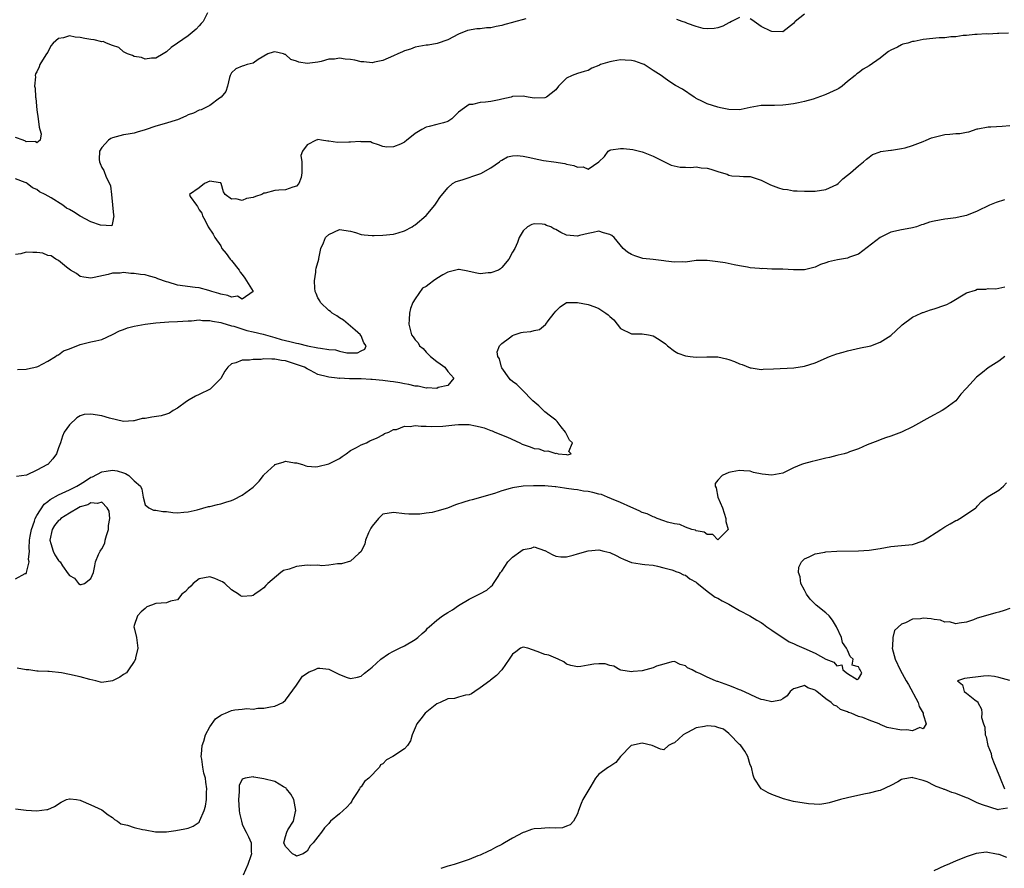
# Model space of a CAD drawing. Units: inches. Extents: x 2544000 to 2547000, y 1542000 to 1545000.
# Drawn here: x 2546028 to 2546210, y 1542750 to 1542907 of the extents above; entities that cross this region are included whole.
import ezdxf

# ---------------------------------------------------------------- set-up
doc = ezdxf.new("R2010")
doc.units = ezdxf.units.IN
doc.header["$MEASUREMENT"] = 0
doc.layers.add('LD25441542_2ft', color=9, linetype='Continuous')

msp = doc.modelspace()

# ---------------------------------------------------------------- linework, layer by layer
at = {"layer": 'LD25441542_2ft'}
for points, elevation in [([(2546062.57, 1542908.57), (2546061.76, 1542907), (2546061.41, 1542906.59), (2546061, 1542906.18), (2546060.45, 1542905.55), (2546059, 1542904.35), (2546057.03, 1542903), (2546055.85, 1542902.15), (2546055, 1542901.39), (2546054.37, 1542901), (2546053, 1542900.18), (2546052.22, 1542900.22), (2546051, 1542900.02), (2546050.33, 1542900.33), (2546049, 1542900.52), (2546048.68, 1542900.68), (2546047.77, 1542901), (2546047, 1542901.39), (2546046.15, 1542902.15), (2546045, 1542902.56), (2546043.86, 1542903), (2546043.26, 1542903.26), (2546043, 1542903.24), (2546041.59, 1542903.59), (2546041, 1542903.62), (2546039.83, 1542903.83), (2546039, 1542904.03), (2546038.07, 1542904.07), (2546037, 1542904.3), (2546035.93, 1542903.93), (2546035, 1542903.82), (2546034.01, 1542903), (2546033.54, 1542902.46), (2546033, 1542901.32), (2546032.74, 1542901), (2546032.31, 1542900.31), (2546031.55, 1542899), (2546031.43, 1542898.57), (2546031, 1542897.67), (2546030.72, 1542897.28), (2546030.66, 1542897), (2546030.72, 1542896.73), (2546030.52, 1542895), (2546030.67, 1542894.67), (2546030.75, 1542893), (2546030.82, 1542892.81), (2546031, 1542890.61), (2546031.22, 1542889), (2546031.41, 1542887.41), (2546031.51, 1542887), (2546031.8, 1542886.2), (2546031.59, 1542885), (2546031, 1542884.56), (2546030.8, 1542884.8), (2546029, 1542884.74), (2546028.86, 1542884.86), (2546028.42, 1542885), (2546027, 1542885.51)], 8070), ([(2546173, 1542908.35), (2546171.32, 1542907), (2546171.17, 1542906.83), (2546171, 1542906.59), (2546169, 1542905.09), (2546167, 1542905.1), (2546166.79, 1542905.21), (2546165, 1542906.07), (2546163.28, 1542907.28), (2546163, 1542907.49)], 8072), ([(2546121.47, 1542907.47), (2546119.16, 1542906.84), (2546119, 1542906.81), (2546117.6, 1542906.4), (2546117, 1542906.24), (2546115.95, 1542906.05), (2546115, 1542905.83), (2546114.21, 1542905.79), (2546113, 1542905.64), (2546112.38, 1542905.62), (2546110.66, 1542905.34), (2546109, 1542904.66), (2546107, 1542903.58), (2546105.07, 1542902.93), (2546103.37, 1542902.63), (2546103, 1542902.59), (2546101, 1542902.21), (2546100.11, 1542901.89), (2546099, 1542901.55), (2546098.63, 1542901.37), (2546097.77, 1542901), (2546097, 1542900.64), (2546095, 1542899.76), (2546093.44, 1542899.44), (2546093, 1542899.34), (2546091.51, 1542899.51), (2546091, 1542899.54), (2546089.8, 1542899.8), (2546089, 1542899.95), (2546088.03, 1542900.03), (2546087, 1542900.18), (2546086.04, 1542900.04), (2546085, 1542900.02), (2546083.58, 1542899.58), (2546083, 1542899.45), (2546081, 1542899.18), (2546079.46, 1542899.46), (2546079, 1542899.63), (2546077.95, 1542899.95), (2546077, 1542900.86), (2546076.87, 1542900.87), (2546076.65, 1542901), (2546075, 1542901.37), (2546074.71, 1542901.29), (2546073.73, 1542901), (2546071.93, 1542899.93), (2546071, 1542899.27), (2546069.9, 1542899), (2546069.21, 1542898.79), (2546069, 1542898.71), (2546067.8, 1542898.2), (2546067, 1542897.48), (2546066.75, 1542897), (2546066.61, 1542896.61), (2546066.23, 1542895), (2546065.98, 1542894.02), (2546065.1, 1542893), (2546064.78, 1542892.78), (2546063, 1542891.45), (2546061.37, 1542890.63), (2546061, 1542890.55), (2546059.96, 1542890.04), (2546059, 1542889.71), (2546058.53, 1542889.47), (2546057, 1542888.81), (2546056.75, 1542888.75), (2546055, 1542888.15), (2546053, 1542887.62), (2546051, 1542886.92), (2546049.52, 1542886.48), (2546049, 1542886.34), (2546047.88, 1542886.12), (2546047, 1542886.01), (2546045, 1542885.45), (2546044.69, 1542885.31), (2546044.26, 1542885), (2546043, 1542883.65), (2546042.6, 1542883), (2546042.53, 1542881.47), (2546042.56, 1542881), (2546042.72, 1542880.72), (2546043, 1542879.99), (2546043.39, 1542879.39), (2546043.8, 1542878.2), (2546044.45, 1542877), (2546044.59, 1542876.59), (2546044.8, 1542875), (2546045.17, 1542871.17), (2546045.24, 1542871), (2546045, 1542869.74), (2546044.83, 1542869.17), (2546042.73, 1542869.27), (2546041, 1542869.94), (2546039.01, 1542870.99), (2546037.78, 1542871.78), (2546037, 1542872.21), (2546036.47, 1542872.47), (2546035.78, 1542873), (2546033.62, 1542874.38), (2546032.5, 1542875), (2546031.49, 1542875.49), (2546031, 1542875.9), (2546030.2, 1542876.2), (2546029.19, 1542877), (2546029, 1542877.11), (2546028.79, 1542877.21), (2546027, 1542877.87)], 8072), ([(2546161, 1542907.74), (2546159.55, 1542907), (2546159.21, 1542906.79), (2546159, 1542906.75), (2546157.89, 1542906.11), (2546157, 1542905.82), (2546156.31, 1542905.69), (2546155, 1542905.6), (2546154.29, 1542905.71), (2546153, 1542906.07), (2546151.38, 1542906.62), (2546151, 1542906.78), (2546150.38, 1542907), (2546149.38, 1542907.38)], 8072), ([(2546210.8, 1542904.8), (2546209, 1542904.73), (2546208.76, 1542904.76), (2546207, 1542904.65), (2546206.67, 1542904.67), (2546205, 1542904.56), (2546204.56, 1542904.56), (2546203, 1542904.4), (2546202.36, 1542904.36), (2546201, 1542904.17), (2546200.12, 1542904.12), (2546199, 1542903.98), (2546197.93, 1542903.93), (2546195, 1542903.66), (2546193.31, 1542903.31), (2546193, 1542903.27), (2546192.14, 1542903), (2546191.23, 1542902.77), (2546191, 1542902.67), (2546190.26, 1542902.26), (2546189, 1542901.7), (2546188.56, 1542901.44), (2546188.03, 1542901), (2546187, 1542900.21), (2546185, 1542898.78), (2546183.86, 1542898.14), (2546183, 1542897.47), (2546182.71, 1542897.29), (2546182.42, 1542897), (2546181, 1542895.86), (2546179.97, 1542895), (2546179.4, 1542894.6), (2546179, 1542894.39), (2546177, 1542893.46), (2546176.64, 1542893.36), (2546174.62, 1542892.62), (2546173, 1542892.18), (2546171.92, 1542891.92), (2546171, 1542891.75), (2546169.55, 1542891.55), (2546169, 1542891.49), (2546167.45, 1542891.45), (2546165, 1542891.41), (2546163, 1542891.04), (2546161.31, 1542890.69), (2546161, 1542890.64), (2546159, 1542890.71), (2546157.49, 1542891), (2546157, 1542891.12), (2546155, 1542891.73), (2546154.17, 1542892.16), (2546153, 1542892.73), (2546152.86, 1542892.86), (2546152.61, 1542893), (2546150.48, 1542894.48), (2546149.16, 1542895.16), (2546147.94, 1542895.94), (2546147, 1542896.59), (2546146.5, 1542897), (2546145, 1542897.92), (2546143.35, 1542899), (2546143, 1542899.15), (2546141.63, 1542899.63), (2546141, 1542899.77), (2546139.85, 1542899.85), (2546139, 1542899.87), (2546137.62, 1542899.62), (2546137, 1542899.54), (2546135.29, 1542899), (2546135.09, 1542898.91), (2546135, 1542898.86), (2546133.68, 1542898.32), (2546133, 1542897.93), (2546132.27, 1542897.73), (2546131, 1542897.36), (2546130.01, 1542897), (2546129, 1542896.49), (2546127.51, 1542895), (2546127, 1542894.36), (2546125.28, 1542893), (2546125, 1542892.87), (2546123, 1542892.82), (2546121.88, 1542893), (2546121, 1542893.18), (2546119, 1542893.09), (2546118.74, 1542893), (2546117, 1542892.58), (2546116.5, 1542892.5), (2546115, 1542892.18), (2546114.03, 1542892.03), (2546113, 1542892), (2546111.62, 1542891.62), (2546111, 1542891.63), (2546110.09, 1542891), (2546109, 1542890.19), (2546107.76, 1542889), (2546107, 1542888.48), (2546106.25, 1542888.25), (2546105, 1542887.9), (2546103.55, 1542887.55), (2546103, 1542887.45), (2546102.22, 1542887), (2546101, 1542886.24), (2546100.3, 1542885.7), (2546099.44, 1542885), (2546099, 1542884.67), (2546098.3, 1542884.3), (2546097, 1542883.77), (2546095.73, 1542883.73), (2546095, 1542883.86), (2546094.19, 1542884.19), (2546093, 1542884.52), (2546092.7, 1542884.7), (2546091, 1542884.74), (2546090.8, 1542884.8), (2546089, 1542884.67), (2546088.68, 1542884.68), (2546086.62, 1542884.62), (2546085, 1542884.86), (2546084.84, 1542884.84), (2546083.68, 1542885), (2546083, 1542885.14), (2546082.9, 1542885.1), (2546082.65, 1542885), (2546081, 1542884.13), (2546080.13, 1542883), (2546079.81, 1542882.19), (2546080.04, 1542881), (2546080.02, 1542879), (2546079.91, 1542878.09), (2546079.44, 1542877), (2546079, 1542876.49), (2546078.33, 1542876.33), (2546077, 1542875.82), (2546075.75, 1542875.75), (2546075, 1542875.73), (2546073.24, 1542875.24), (2546073, 1542875.19), (2546072.61, 1542875), (2546071.41, 1542874.59), (2546071, 1542874.41), (2546069.8, 1542874.2), (2546069, 1542873.85), (2546067.83, 1542874.17), (2546067, 1542874.11), (2546065.81, 1542875), (2546065.49, 1542875.49), (2546065.09, 1542877), (2546065, 1542877.16), (2546064.89, 1542877.11), (2546063, 1542877.45), (2546062.03, 1542877), (2546061, 1542876.19), (2546059.25, 1542875), (2546059.38, 1542874.62), (2546060.52, 1542873), (2546060.73, 1542872.73), (2546061, 1542872.15), (2546061.52, 1542871.52), (2546061.61, 1542871), (2546062.14, 1542870.14), (2546062.71, 1542869), (2546063.63, 1542867.63), (2546063.91, 1542867), (2546065, 1542865.47), (2546065.21, 1542865), (2546066.04, 1542864.04), (2546066.75, 1542863), (2546067, 1542862.78), (2546068.41, 1542861), (2546068.62, 1542860.62), (2546069, 1542860.18), (2546069.48, 1542859.48), (2546070.99, 1542857.01), (2546070.99, 1542857), (2546069, 1542855.61), (2546068.13, 1542856.13), (2546067, 1542856), (2546066.3, 1542856.3), (2546065, 1542856.52), (2546064.64, 1542856.64), (2546063.35, 1542857), (2546063, 1542857.15), (2546062.82, 1542857.18), (2546061, 1542857.7), (2546060.25, 1542857.75), (2546057, 1542858.2), (2546055.27, 1542858.73), (2546055, 1542858.79), (2546053.39, 1542859.39), (2546053, 1542859.57), (2546051.83, 1542859.83), (2546051, 1542860.1), (2546050.16, 1542860.16), (2546049, 1542860.37), (2546048.36, 1542860.36), (2546047, 1542860.51), (2546046.42, 1542860.42), (2546045, 1542860.39), (2546044.16, 1542860.16), (2546041.6, 1542859.6), (2546041, 1542859.49), (2546039.68, 1542859.68), (2546039, 1542859.82), (2546038.33, 1542860.33), (2546037.19, 1542861), (2546036.46, 1542861.54), (2546035, 1542862.74), (2546034.51, 1542863), (2546033.65, 1542863.65), (2546033, 1542863.71), (2546032.1, 1542864.1), (2546031, 1542864.21), (2546030.25, 1542864.25), (2546029, 1542864.28), (2546028, 1542864), (2546027, 1542863.87)], 8074), ([(2546027.41, 1542842.59), (2546029, 1542842.63), (2546029.28, 1542842.72), (2546031, 1542843.08), (2546031.14, 1542843.14), (2546033, 1542844.13), (2546034.45, 1542845), (2546034.74, 1542845.26), (2546035, 1542845.31), (2546035.94, 1542846.06), (2546037, 1542846.41), (2546039, 1542847.23), (2546041, 1542847.72), (2546041.92, 1542847.92), (2546043, 1542848.14), (2546045, 1542849.04), (2546046.25, 1542849.75), (2546047, 1542850), (2546047.73, 1542850.27), (2546049, 1542850.6), (2546051, 1542850.98), (2546053, 1542851.24), (2546055.38, 1542851.38), (2546057, 1542851.45), (2546059, 1542851.61), (2546059.62, 1542851.62), (2546061, 1542851.75), (2546061.65, 1542851.65), (2546063, 1542851.67), (2546063.51, 1542851.51), (2546065, 1542851.3), (2546065.22, 1542851.22), (2546067, 1542850.7), (2546067.4, 1542850.6), (2546069.82, 1542849.82), (2546071, 1542849.58), (2546072.85, 1542849.15), (2546074.61, 1542848.61), (2546075, 1542848.54), (2546076.17, 1542848.17), (2546077, 1542847.97), (2546077.79, 1542847.79), (2546079, 1542847.44), (2546079.41, 1542847.41), (2546081.05, 1542846.95), (2546083, 1542846.63), (2546083.49, 1542846.51), (2546085, 1542846.32), (2546086.22, 1542846.22), (2546087, 1542845.96), (2546088.33, 1542845.67), (2546089, 1542845.7), (2546090.33, 1542845.67), (2546091, 1542846.04), (2546091.67, 1542846.33), (2546091.89, 1542847), (2546091.51, 1542847.51), (2546091, 1542848.79), (2546090.9, 1542848.9), (2546090.89, 1542849), (2546089.87, 1542849.87), (2546089, 1542850.63), (2546087.71, 1542851.71), (2546087, 1542852.13), (2546086.49, 1542852.49), (2546085.65, 1542853), (2546085.33, 1542853.33), (2546085, 1542853.53), (2546083.45, 1542855), (2546083.32, 1542855.32), (2546083, 1542855.83), (2546082.68, 1542856.68), (2546082.48, 1542857), (2546082.39, 1542857.61), (2546082.35, 1542859), (2546082.62, 1542860.62), (2546082.62, 1542861), (2546082.68, 1542861.32), (2546083.13, 1542863), (2546083.15, 1542863.15), (2546083.53, 1542865), (2546084, 1542866), (2546084.39, 1542867), (2546085, 1542867.58), (2546087, 1542868.47), (2546089, 1542868.21), (2546089.93, 1542867.93), (2546091, 1542867.57), (2546091.53, 1542867.53), (2546093, 1542867.37), (2546093.41, 1542867.41), (2546095, 1542867.45), (2546097, 1542867.62), (2546097.85, 1542867.85), (2546099, 1542868.25), (2546100.44, 1542869), (2546100.74, 1542869.26), (2546101, 1542869.38), (2546103, 1542871.1), (2546104.6, 1542873), (2546105, 1542873.54), (2546105.57, 1542874.43), (2546107, 1542876.23), (2546107.9, 1542877), (2546108.6, 1542877.4), (2546109.67, 1542877.67), (2546111, 1542878.14), (2546111.65, 1542878.35), (2546113.13, 1542878.87), (2546115, 1542879.93), (2546116.56, 1542881), (2546116.78, 1542881.22), (2546117, 1542881.35), (2546118.08, 1542881.92), (2546119, 1542882.14), (2546119.84, 1542882.16), (2546121, 1542882.05), (2546122.19, 1542881.81), (2546123, 1542881.62), (2546124.72, 1542881.28), (2546126.67, 1542881), (2546128.68, 1542880.68), (2546129, 1542880.57), (2546130.33, 1542880.33), (2546131, 1542880.02), (2546132.06, 1542880.06), (2546133, 1542879.63), (2546134.99, 1542881.01), (2546136, 1542882), (2546136.72, 1542883), (2546137, 1542883.18), (2546137.22, 1542883.22), (2546139, 1542883.49), (2546139.51, 1542883.51), (2546141.27, 1542883.27), (2546143, 1542882.89), (2546143.17, 1542882.83), (2546145, 1542882.07), (2546147, 1542881.06), (2546148.38, 1542880.38), (2546150.03, 1542880.03), (2546151, 1542880.03), (2546151.97, 1542879.97), (2546153, 1542880.06), (2546153.93, 1542879.93), (2546155, 1542879.83), (2546155.68, 1542879.68), (2546157, 1542879.22), (2546157.19, 1542879.19), (2546158.73, 1542878.73), (2546159, 1542878.57), (2546159.56, 1542878.44), (2546161, 1542878.37), (2546161.72, 1542878.28), (2546163, 1542878.3), (2546164.08, 1542877.92), (2546165, 1542877.62), (2546166.73, 1542876.73), (2546168.21, 1542876.21), (2546169, 1542875.97), (2546169.87, 1542875.87), (2546171, 1542875.67), (2546171.66, 1542875.66), (2546173, 1542875.57), (2546175, 1542875.58), (2546177, 1542875.9), (2546179, 1542876.82), (2546179.25, 1542877), (2546180.13, 1542877.87), (2546181, 1542878.54), (2546181.56, 1542879), (2546183, 1542880.3), (2546183.96, 1542881), (2546184.51, 1542881.49), (2546185, 1542881.86), (2546185.61, 1542882.39), (2546187, 1542882.87), (2546187.07, 1542882.93), (2546189, 1542883.16), (2546189.15, 1542883.15), (2546191, 1542883.48), (2546191.63, 1542883.63), (2546193, 1542884.04), (2546195, 1542884.79), (2546195.53, 1542885), (2546196.55, 1542885.45), (2546197, 1542885.59), (2546197.74, 1542885.74), (2546199, 1542886.07), (2546199.89, 1542886.11), (2546201, 1542886.26), (2546201.77, 1542886.23), (2546203, 1542886.49), (2546203.46, 1542886.54), (2546205, 1542887.09), (2546205.1, 1542887.1), (2546207, 1542887.52), (2546207.48, 1542887.48), (2546209.6, 1542887.6), (2546211, 1542887.71)], 8076), ([(2546210.04, 1542873.96), (2546208.52, 1542873.48), (2546207.28, 1542873), (2546205, 1542871.87), (2546203, 1542871.11), (2546201.3, 1542870.7), (2546201, 1542870.68), (2546199.55, 1542870.45), (2546199, 1542870.42), (2546197, 1542870.05), (2546196.16, 1542869.84), (2546195, 1542869.4), (2546194.66, 1542869.34), (2546193.75, 1542869), (2546193, 1542868.78), (2546192.72, 1542868.72), (2546191, 1542868.45), (2546189, 1542867.99), (2546187, 1542867.04), (2546183, 1542863.94), (2546181.36, 1542863.36), (2546181, 1542863.2), (2546179.12, 1542862.88), (2546177.47, 1542862.53), (2546177, 1542862.32), (2546175.98, 1542862.02), (2546175, 1542861.53), (2546173, 1542861.02), (2546170.99, 1542861.01), (2546169, 1542861.13), (2546167, 1542861.18), (2546165.25, 1542861.25), (2546165, 1542861.24), (2546164.72, 1542861.28), (2546163, 1542861.43), (2546162.45, 1542861.55), (2546161, 1542861.77), (2546160.04, 1542861.96), (2546158.34, 1542862.34), (2546157, 1542862.51), (2546155, 1542862.74), (2546153.24, 1542862.76), (2546153, 1542862.75), (2546151, 1542862.48), (2546150.5, 1542862.5), (2546149, 1542862.42), (2546147.39, 1542862.61), (2546147, 1542862.67), (2546145, 1542862.93), (2546143.14, 1542863.14), (2546141.61, 1542863.61), (2546141, 1542863.89), (2546140.29, 1542864.29), (2546139.49, 1542865), (2546137.81, 1542867), (2546137.38, 1542867.38), (2546137, 1542867.58), (2546135.86, 1542867.86), (2546135, 1542868.16), (2546133.93, 1542867.93), (2546133, 1542867.78), (2546131.39, 1542867.39), (2546131, 1542867.26), (2546129, 1542867.47), (2546127.92, 1542867.92), (2546127, 1542868.49), (2546126.64, 1542868.64), (2546126.1, 1542869), (2546125.26, 1542869.26), (2546125, 1542869.39), (2546124.5, 1542869.5), (2546123, 1542869.53), (2546122.56, 1542869.44), (2546121.78, 1542869), (2546121, 1542868.24), (2546120.22, 1542867), (2546119.94, 1542866.06), (2546119.45, 1542865), (2546119, 1542864.28), (2546118.33, 1542863), (2546117, 1542861.48), (2546116.79, 1542861.21), (2546116.38, 1542861), (2546115, 1542860.46), (2546114.48, 1542860.48), (2546113, 1542860.32), (2546112.42, 1542860.42), (2546111, 1542860.73), (2546110.76, 1542860.76), (2546109.1, 1542861.1), (2546109, 1542861.1), (2546108.5, 1542861), (2546107, 1542860.63), (2546106.09, 1542860.09), (2546105, 1542859.42), (2546104.39, 1542859), (2546103.6, 1542858.4), (2546103, 1542857.93), (2546102.35, 1542857.65), (2546101, 1542855.68), (2546100.56, 1542855), (2546100.14, 1542853.86), (2546099.95, 1542853), (2546099.87, 1542851.87), (2546099.84, 1542851), (2546100.29, 1542849), (2546100.63, 1542848.63), (2546101, 1542848.06), (2546101.51, 1542847.51), (2546101.77, 1542847), (2546102.46, 1542846.46), (2546103, 1542845.82), (2546103.85, 1542845), (2546105, 1542844.07), (2546105.64, 1542843.64), (2546106.45, 1542843), (2546107, 1542842.24), (2546108.13, 1542841), (2546107, 1542839.66), (2546105.25, 1542839.25), (2546105, 1542839.1), (2546103.22, 1542839.22), (2546103, 1542839.15), (2546101.53, 1542839.53), (2546101, 1542839.5), (2546099.84, 1542839.84), (2546099, 1542839.92), (2546098.12, 1542840.12), (2546097, 1542840.28), (2546096.38, 1542840.38), (2546095, 1542840.57), (2546093, 1542840.77), (2546092.76, 1542840.76), (2546091, 1542840.86), (2546090.84, 1542840.84), (2546089, 1542840.89), (2546088.86, 1542840.86), (2546087, 1542840.96), (2546086.95, 1542840.95), (2546086.57, 1542841), (2546085, 1542841.15), (2546084.77, 1542841.23), (2546083, 1542841.66), (2546081.61, 1542842.39), (2546081, 1542842.69), (2546080.53, 1542843), (2546079.42, 1542843.42), (2546077, 1542844.2), (2546076.28, 1542844.28), (2546075, 1542844.53), (2546074.48, 1542844.48), (2546073, 1542844.56), (2546072.47, 1542844.47), (2546071, 1542844.45), (2546070.32, 1542844.32), (2546069, 1542844.3), (2546067.8, 1542843.8), (2546067, 1542843.65), (2546066.29, 1542843), (2546065.74, 1542842.26), (2546065, 1542840.92), (2546063.05, 1542838.95), (2546061, 1542837.94), (2546060.34, 1542837.66), (2546059.14, 1542837), (2546058.68, 1542836.68), (2546057, 1542835.44), (2546056.22, 1542835), (2546055.5, 1542834.5), (2546055, 1542834.35), (2546054, 1542834), (2546052.24, 1542833.76), (2546051, 1542833.53), (2546050.49, 1542833.51), (2546049, 1542833.11), (2546048.88, 1542833.12), (2546047, 1542832.98), (2546044.43, 1542833.57), (2546043, 1542834), (2546041, 1542834.34), (2546039.76, 1542834.24), (2546039, 1542834.04), (2546038.38, 1542833.62), (2546037, 1542832.36), (2546036.05, 1542831), (2546035.74, 1542830.26), (2546035.33, 1542829), (2546035, 1542828.09), (2546034.63, 1542827), (2546033.94, 1542826.06), (2546033, 1542825.03), (2546032.96, 1542825), (2546031, 1542823.97), (2546029.05, 1542823.05), (2546027.22, 1542822.78)], 8078), ([(2546027, 1542803.84), (2546028.84, 1542804.84), (2546029, 1542804.87), (2546029.06, 1542805), (2546029.05, 1542805.05), (2546029.55, 1542807), (2546029.43, 1542807.43), (2546029.6, 1542809), (2546029.54, 1542809.54), (2546029.65, 1542811), (2546029.76, 1542811.76), (2546029.96, 1542813), (2546030.55, 1542814.55), (2546030.69, 1542815), (2546031, 1542815.58), (2546032.35, 1542817.65), (2546033, 1542818.15), (2546033.44, 1542818.56), (2546035, 1542819.4), (2546035.68, 1542819.68), (2546037, 1542820.3), (2546038.38, 1542821), (2546039, 1542821.38), (2546039.98, 1542822.02), (2546041, 1542822.64), (2546041.26, 1542822.74), (2546043, 1542823.65), (2546043.79, 1542823.79), (2546045, 1542823.94), (2546045.85, 1542823.85), (2546047, 1542823.45), (2546047.37, 1542823.37), (2546048.01, 1542823), (2546049, 1542821.98), (2546050.14, 1542821), (2546050.42, 1542820.42), (2546050.67, 1542819), (2546051, 1542817.58), (2546051.71, 1542817), (2546052.55, 1542816.55), (2546053, 1542816.55), (2546054.3, 1542816.3), (2546055, 1542816.3), (2546056.15, 1542816.15), (2546057, 1542816.09), (2546058.18, 1542816.18), (2546059, 1542816.26), (2546060.64, 1542816.64), (2546062.77, 1542817.23), (2546063, 1542817.25), (2546064.38, 1542817.62), (2546065, 1542817.71), (2546065.97, 1542818.03), (2546067, 1542818.35), (2546067.44, 1542818.56), (2546069, 1542819.36), (2546070.34, 1542820.34), (2546071, 1542820.8), (2546071.22, 1542821), (2546072.1, 1542821.9), (2546072.91, 1542823), (2546073, 1542823.1), (2546075, 1542824.98), (2546075.04, 1542825), (2546076.56, 1542825.44), (2546077, 1542825.66), (2546078.65, 1542825.35), (2546079, 1542825.34), (2546080.15, 1542825), (2546080.77, 1542824.77), (2546081, 1542824.71), (2546082.61, 1542824.61), (2546083, 1542824.65), (2546085, 1542825.11), (2546086.24, 1542825.76), (2546087, 1542826.14), (2546087.49, 1542826.51), (2546088.21, 1542827), (2546089, 1542827.58), (2546090.13, 1542828.13), (2546091, 1542828.64), (2546091.98, 1542829), (2546092.58, 1542829.42), (2546093.97, 1542829.97), (2546095, 1542830.53), (2546095.28, 1542830.72), (2546096.12, 1542831), (2546097, 1542831.47), (2546097.5, 1542831.5), (2546099, 1542832.08), (2546100.05, 1542832.05), (2546101, 1542832.23), (2546102.08, 1542832.08), (2546103, 1542832.12), (2546104.02, 1542832.02), (2546106.09, 1542832.09), (2546108.33, 1542832.33), (2546109, 1542832.43), (2546110.41, 1542832.41), (2546111, 1542832.44), (2546112.17, 1542832.17), (2546113, 1542832.01), (2546113.77, 1542831.77), (2546115, 1542831.3), (2546115.23, 1542831.23), (2546115.75, 1542831), (2546118.08, 1542830.08), (2546120.38, 1542829), (2546120.78, 1542828.78), (2546121, 1542828.69), (2546122.26, 1542828.26), (2546123, 1542827.98), (2546123.89, 1542827.89), (2546125, 1542827.49), (2546125.56, 1542827.56), (2546127, 1542827.05), (2546127.11, 1542827.11), (2546127.42, 1542827), (2546129, 1542826.87), (2546129.17, 1542826.83), (2546129.88, 1542827), (2546129.4, 1542827.4), (2546130.07, 1542829), (2546129.54, 1542829.54), (2546128.82, 1542831), (2546128, 1542832), (2546127.26, 1542833), (2546127, 1542833.24), (2546126.02, 1542833.98), (2546125, 1542834.78), (2546123.84, 1542835.84), (2546122.78, 1542836.78), (2546122.6, 1542837), (2546121, 1542838.67), (2546120.6, 1542839), (2546119.79, 1542839.79), (2546119, 1542840.36), (2546118.65, 1542840.65), (2546118.37, 1542841), (2546117, 1542842.89), (2546116.94, 1542843), (2546116.56, 1542844.56), (2546116.29, 1542845), (2546116.16, 1542845.84), (2546116.6, 1542847), (2546117, 1542847.4), (2546118.42, 1542848.42), (2546119, 1542848.86), (2546119.31, 1542849), (2546120.59, 1542849.41), (2546121, 1542849.51), (2546122.37, 1542849.63), (2546123, 1542849.81), (2546123.99, 1542850.01), (2546125.1, 1542850.9), (2546125.15, 1542851), (2546125.6, 1542851.6), (2546126.73, 1542853), (2546127, 1542853.37), (2546127.82, 1542854.18), (2546129.01, 1542854.99), (2546131.01, 1542855.01), (2546133, 1542854.59), (2546134.21, 1542854.21), (2546135, 1542853.9), (2546136.27, 1542853), (2546136.69, 1542852.69), (2546137, 1542852.37), (2546137.76, 1542851.76), (2546138.37, 1542851), (2546139, 1542850.17), (2546141, 1542849.18), (2546142.8, 1542849.2), (2546143, 1542849.19), (2546144.16, 1542849), (2546145, 1542848.82), (2546146.16, 1542848.16), (2546147.33, 1542847.33), (2546147.68, 1542847), (2546149, 1542846), (2546149.61, 1542845.61), (2546151, 1542845.12), (2546151.86, 1542845), (2546153, 1542844.87), (2546154.93, 1542844.93), (2546157, 1542844.91), (2546158.58, 1542844.58), (2546159, 1542844.46), (2546160.08, 1542844.08), (2546161, 1542843.64), (2546161.49, 1542843.49), (2546163, 1542842.87), (2546163.13, 1542842.87), (2546165, 1542842.61), (2546165.36, 1542842.64), (2546167.31, 1542842.69), (2546171.07, 1542842.93), (2546173, 1542843.21), (2546175, 1542843.83), (2546177.67, 1542845), (2546179, 1542845.48), (2546180.19, 1542845.82), (2546181, 1542846.07), (2546183.4, 1542846.6), (2546185, 1542846.9), (2546185.31, 1542847), (2546187, 1542847.66), (2546189, 1542848.88), (2546191, 1542850.73), (2546191.12, 1542850.88), (2546193, 1542852.26), (2546194.64, 1542853), (2546194.88, 1542853.12), (2546195, 1542853.15), (2546196.34, 1542853.66), (2546197, 1542853.81), (2546199, 1542854.48), (2546199.38, 1542854.62), (2546200.04, 1542855), (2546203, 1542856.78), (2546204.7, 1542857.3), (2546205, 1542857.45), (2546206.56, 1542857.44), (2546207, 1542857.57), (2546208.46, 1542857.54), (2546209, 1542857.61), (2546210.09, 1542857.91)], 8080), ([(2546210.09, 1542845), (2546209, 1542844.15), (2546207, 1542842.89), (2546205.97, 1542842.03), (2546204.85, 1542841.15), (2546203, 1542839.12), (2546202.87, 1542839), (2546201.97, 1542838.03), (2546201, 1542836.78), (2546199, 1542835.31), (2546198.5, 1542835), (2546196.22, 1542833.78), (2546193, 1542831.96), (2546191, 1542830.98), (2546189, 1542830.26), (2546188.04, 1542829.96), (2546187, 1542829.58), (2546186.6, 1542829.4), (2546184.64, 1542828.64), (2546183, 1542827.93), (2546181.33, 1542827.33), (2546181, 1542827.19), (2546180.39, 1542827), (2546179.27, 1542826.73), (2546179, 1542826.68), (2546177.67, 1542826.33), (2546177, 1542826.19), (2546175, 1542825.67), (2546174.43, 1542825.57), (2546172.86, 1542825.14), (2546172.48, 1542825), (2546171, 1542824.38), (2546169, 1542823.44), (2546167, 1542823.04), (2546165.21, 1542823.21), (2546163.56, 1542823.56), (2546163, 1542823.75), (2546161.82, 1542823.82), (2546161, 1542823.92), (2546159.63, 1542823.63), (2546159, 1542823.52), (2546157.82, 1542823), (2546157, 1542822.1), (2546156.52, 1542821.48), (2546156.5, 1542821), (2546156.67, 1542820.67), (2546157, 1542819), (2546157.86, 1542817), (2546158.48, 1542815), (2546158.45, 1542814.45), (2546158.91, 1542813), (2546157, 1542811.07), (2546156.09, 1542812.09), (2546155, 1542812.07), (2546154.48, 1542812.48), (2546153, 1542812.77), (2546152.85, 1542812.85), (2546152.21, 1542813), (2546151, 1542813.44), (2546149.94, 1542813.94), (2546149, 1542814.01), (2546147.68, 1542814.32), (2546147, 1542814.58), (2546145.78, 1542815), (2546145.27, 1542815.27), (2546145, 1542815.3), (2546143.89, 1542815.89), (2546143, 1542816.15), (2546142.43, 1542816.43), (2546140.9, 1542817.1), (2546139, 1542817.97), (2546137.34, 1542818.66), (2546136.56, 1542819), (2546135.44, 1542819.44), (2546135, 1542819.53), (2546133.83, 1542819.83), (2546133, 1542819.99), (2546132.11, 1542820.11), (2546131, 1542820.3), (2546130.36, 1542820.36), (2546129, 1542820.59), (2546128.62, 1542820.62), (2546127, 1542820.87), (2546126.87, 1542820.87), (2546124.96, 1542821.04), (2546122.91, 1542821.09), (2546120.97, 1542821.03), (2546119, 1542820.71), (2546118.57, 1542820.57), (2546117, 1542820.12), (2546115.66, 1542819.66), (2546111.52, 1542818.48), (2546111, 1542818.38), (2546109.96, 1542818.04), (2546108.43, 1542817.57), (2546106.96, 1542816.96), (2546105, 1542816.37), (2546104.16, 1542816.16), (2546103, 1542816.02), (2546101.84, 1542815.84), (2546101, 1542815.85), (2546099.83, 1542815.83), (2546099, 1542815.9), (2546097, 1542816.16), (2546095, 1542815.85), (2546094.22, 1542815), (2546093, 1542813.62), (2546092.78, 1542813.22), (2546092.38, 1542812.38), (2546091.77, 1542811), (2546091.67, 1542810.33), (2546091, 1542808.92), (2546090.54, 1542808.54), (2546089, 1542807.15), (2546087.36, 1542806.64), (2546087, 1542806.61), (2546086.61, 1542806.61), (2546085, 1542806.38), (2546083.72, 1542806.28), (2546083, 1542806.38), (2546081.68, 1542806.32), (2546081, 1542806.39), (2546079, 1542806.17), (2546077.65, 1542805.65), (2546076.62, 1542805.38), (2546076.12, 1542805), (2546073.71, 1542803), (2546073.38, 1542802.62), (2546073, 1542802.21), (2546072.29, 1542801.71), (2546071.34, 1542801), (2546071, 1542800.78), (2546070.74, 1542800.74), (2546069, 1542800.56), (2546068.69, 1542800.69), (2546068.32, 1542801), (2546067, 1542801.81), (2546065.74, 1542803), (2546065.32, 1542803.32), (2546065, 1542803.43), (2546063.92, 1542803.92), (2546063, 1542804.2), (2546061, 1542803.83), (2546059.92, 1542803), (2546059.5, 1542802.5), (2546059, 1542802.08), (2546058.49, 1542801.51), (2546057.83, 1542801), (2546057, 1542799.99), (2546055.72, 1542799.72), (2546055, 1542799.4), (2546053, 1542799.28), (2546052.19, 1542799), (2546051.35, 1542798.65), (2546051, 1542798.38), (2546050.27, 1542797.73), (2546049.58, 1542797), (2546049, 1542795.22), (2546048.92, 1542795), (2546049, 1542794.78), (2546049.41, 1542793), (2546049.69, 1542791), (2546049.26, 1542789.26), (2546049.23, 1542789), (2546049, 1542788.56), (2546047.91, 1542787), (2546047.56, 1542786.44), (2546047, 1542786.14), (2546046.34, 1542785.66), (2546045, 1542784.99), (2546043, 1542784.68), (2546042.73, 1542784.73), (2546041.89, 1542785), (2546040.77, 1542785.23), (2546039, 1542785.71), (2546037, 1542786.16), (2546035.56, 1542786.44), (2546033.29, 1542786.71), (2546033, 1542786.7), (2546031.22, 1542786.78), (2546031, 1542786.77), (2546029.51, 1542787), (2546029, 1542787.05), (2546027.34, 1542787.34)], 8082), ([(2546027, 1542761.31), (2546029, 1542761.03), (2546031, 1542760.92), (2546032.85, 1542761.15), (2546033, 1542761.19), (2546034.27, 1542761.73), (2546035.49, 1542762.51), (2546036.45, 1542763), (2546037, 1542763.17), (2546037.13, 1542763.13), (2546038.32, 1542763), (2546039, 1542762.89), (2546039.15, 1542762.85), (2546041, 1542762.03), (2546043, 1542761.11), (2546044.18, 1542760.18), (2546045, 1542759.69), (2546045.35, 1542759.35), (2546045.92, 1542759), (2546046.54, 1542758.54), (2546047.74, 1542758.26), (2546049, 1542757.83), (2546050.5, 1542757.5), (2546051, 1542757.42), (2546052.95, 1542757.05), (2546053.06, 1542757.06), (2546055, 1542757.03), (2546056.71, 1542757.29), (2546058.37, 1542757.63), (2546059, 1542757.72), (2546059.88, 1542758.12), (2546061, 1542758.83), (2546061.09, 1542759), (2546061.14, 1542759.14), (2546061.94, 1542761), (2546062.19, 1542761.81), (2546062.37, 1542763), (2546062.37, 1542764.37), (2546062.43, 1542765), (2546062.22, 1542766.22), (2546062.17, 1542767), (2546061.9, 1542767.9), (2546061.71, 1542769), (2546061.52, 1542770.48), (2546061.41, 1542771), (2546061.42, 1542771.42), (2546061.57, 1542773), (2546061.85, 1542773.85), (2546062.18, 1542775), (2546063, 1542776.49), (2546064.04, 1542777.96), (2546065, 1542778.64), (2546065.25, 1542778.75), (2546065.9, 1542779), (2546067, 1542779.51), (2546067.62, 1542779.62), (2546069, 1542779.73), (2546069.84, 1542779.84), (2546071, 1542779.77), (2546071.9, 1542779.9), (2546073, 1542779.93), (2546074.19, 1542780.19), (2546075, 1542780.3), (2546076.48, 1542781), (2546077, 1542781.38), (2546079, 1542784.21), (2546080.14, 1542785.86), (2546081.36, 1542786.64), (2546082.36, 1542787), (2546083, 1542787.35), (2546083.34, 1542787.34), (2546085, 1542787.16), (2546085.26, 1542787), (2546087, 1542786.18), (2546088.4, 1542785.6), (2546089, 1542785.39), (2546090.31, 1542785.69), (2546091, 1542785.87), (2546091.61, 1542786.39), (2546092.43, 1542787), (2546093, 1542787.49), (2546094.66, 1542789), (2546096.03, 1542789.97), (2546097, 1542790.48), (2546098.09, 1542791), (2546099, 1542791.48), (2546101, 1542792.62), (2546101.49, 1542793), (2546102.26, 1542793.74), (2546103, 1542794.39), (2546103.29, 1542794.71), (2546103.6, 1542795), (2546105, 1542796.23), (2546106.05, 1542797), (2546107, 1542797.64), (2546107.88, 1542798.12), (2546109, 1542798.91), (2546111, 1542800.08), (2546112.93, 1542801.07), (2546114.23, 1542801.77), (2546115, 1542802.41), (2546115.29, 1542802.71), (2546115.46, 1542803), (2546116.32, 1542804.32), (2546116.79, 1542805), (2546117, 1542805.28), (2546118.14, 1542807), (2546119, 1542807.88), (2546120.54, 1542809), (2546121, 1542809.31), (2546122.46, 1542809.54), (2546123, 1542809.78), (2546124.89, 1542809.11), (2546125, 1542809.1), (2546126.36, 1542808.36), (2546127, 1542808.04), (2546127.94, 1542807.94), (2546129, 1542807.92), (2546130.25, 1542808.25), (2546131, 1542808.46), (2546133, 1542809.07), (2546135, 1542809.25), (2546135.87, 1542809), (2546137, 1542808.73), (2546138.18, 1542808.18), (2546139, 1542807.73), (2546139.52, 1542807.52), (2546141, 1542806.85), (2546142.63, 1542806.63), (2546143, 1542806.55), (2546143.51, 1542806.49), (2546145, 1542806.36), (2546145.8, 1542806.2), (2546147, 1542805.88), (2546148.5, 1542805.5), (2546149, 1542805.31), (2546149.2, 1542805.2), (2546149.84, 1542805), (2546150.61, 1542804.61), (2546151, 1542804.52), (2546151.83, 1542803.83), (2546153, 1542803.22), (2546153.1, 1542803.1), (2546155, 1542801.59), (2546156.47, 1542800.47), (2546157, 1542800.26), (2546157.77, 1542799.77), (2546159, 1542799.19), (2546159.35, 1542799), (2546161, 1542798.03), (2546162.9, 1542797), (2546164.2, 1542796.2), (2546165, 1542795.76), (2546165.46, 1542795.46), (2546166.07, 1542795), (2546167, 1542794.36), (2546170.19, 1542792.19), (2546171, 1542791.9), (2546171.6, 1542791.6), (2546172.92, 1542791), (2546175, 1542790.09), (2546177, 1542788.98), (2546178.44, 1542788.44), (2546179, 1542787.78), (2546179.94, 1542787.94), (2546180.11, 1542787), (2546181, 1542786.32), (2546182.79, 1542785.21), (2546183, 1542785.37), (2546183.61, 1542786.39), (2546183.35, 1542787), (2546183.18, 1542787.18), (2546183, 1542787.57), (2546181.87, 1542787.87), (2546182.04, 1542789), (2546181.5, 1542789.5), (2546181, 1542790.65), (2546180.82, 1542791), (2546180.05, 1542792.05), (2546179.86, 1542793), (2546178.97, 1542795), (2546178.22, 1542796.22), (2546177.58, 1542797), (2546177, 1542797.56), (2546175.18, 1542799), (2546174.1, 1542800.1), (2546173.38, 1542801), (2546173, 1542801.77), (2546172.34, 1542803), (2546172.2, 1542804.2), (2546171.94, 1542805), (2546172, 1542806), (2546172.49, 1542807), (2546173, 1542807.55), (2546173.91, 1542807.91), (2546175, 1542808.48), (2546176.78, 1542808.78), (2546177, 1542808.83), (2546179, 1542808.96), (2546182.99, 1542809.01), (2546185, 1542809.15), (2546187, 1542809.46), (2546189, 1542809.82), (2546191, 1542810.04), (2546193, 1542810.23), (2546195, 1542810.9), (2546198.28, 1542813), (2546199, 1542813.49), (2546199.97, 1542814.03), (2546201, 1542814.66), (2546201.26, 1542814.74), (2546201.78, 1542815), (2546203, 1542815.8), (2546204.73, 1542817), (2546204.86, 1542817.14), (2546205, 1542817.32), (2546205.81, 1542818.19), (2546207, 1542819.08), (2546209, 1542820.24), (2546209.82, 1542821), (2546210.39, 1542821.61)], 8084), ([(2546211, 1542798.39), (2546209.99, 1542798.01), (2546209, 1542797.67), (2546208.45, 1542797.55), (2546206.54, 1542797), (2546205, 1542796.58), (2546204.29, 1542796.29), (2546203, 1542795.87), (2546201.67, 1542795.67), (2546201, 1542795.51), (2546199.88, 1542795.88), (2546199, 1542795.86), (2546198.21, 1542796.21), (2546197, 1542796.36), (2546196.46, 1542796.46), (2546195, 1542796.56), (2546194.48, 1542796.48), (2546193, 1542796.37), (2546191.73, 1542795.73), (2546191, 1542795.49), (2546189.71, 1542794.29), (2546189.35, 1542793), (2546189.31, 1542791.32), (2546189.24, 1542791), (2546189.65, 1542789.65), (2546189.78, 1542789), (2546190.76, 1542787), (2546191.85, 1542785), (2546192.28, 1542784.28), (2546194.06, 1542781), (2546194.25, 1542780.25), (2546194.96, 1542779), (2546195, 1542778.78), (2546195.51, 1542777), (2546195, 1542776.09), (2546194.36, 1542776.36), (2546193, 1542775.73), (2546191.95, 1542775.95), (2546191, 1542775.84), (2546188.34, 1542776.34), (2546187, 1542776.93), (2546186.94, 1542776.94), (2546186.83, 1542777), (2546185, 1542777.68), (2546183.82, 1542778.18), (2546183, 1542778.41), (2546181.66, 1542779), (2546181.15, 1542779.15), (2546181, 1542779.25), (2546179.67, 1542779.67), (2546179, 1542780.31), (2546178.47, 1542780.47), (2546177.97, 1542781), (2546177, 1542781.67), (2546175.33, 1542783), (2546175.12, 1542783.12), (2546175, 1542783.26), (2546173.67, 1542783.67), (2546173, 1542784.15), (2546171.68, 1542783.68), (2546171, 1542783.48), (2546170.4, 1542783), (2546169.8, 1542782.2), (2546169, 1542781.67), (2546168.57, 1542781.43), (2546167, 1542781.07), (2546165.47, 1542781.47), (2546165, 1542781.51), (2546164.12, 1542781.88), (2546163, 1542782.44), (2546161.27, 1542783.27), (2546161, 1542783.35), (2546159.84, 1542783.84), (2546159, 1542784.15), (2546158.34, 1542784.34), (2546157, 1542784.87), (2546156.88, 1542784.88), (2546156.57, 1542785), (2546155, 1542785.66), (2546153.65, 1542786.35), (2546153, 1542786.6), (2546152.27, 1542787), (2546151.4, 1542787.41), (2546151, 1542787.76), (2546150.01, 1542788.01), (2546149, 1542788.58), (2546148.5, 1542788.5), (2546147, 1542788.09), (2546145.67, 1542787.67), (2546145, 1542787.41), (2546143, 1542786.85), (2546141.31, 1542786.69), (2546141, 1542786.64), (2546139.06, 1542786.94), (2546138.84, 1542787), (2546137.72, 1542787.72), (2546137, 1542787.85), (2546136.15, 1542788.15), (2546135, 1542788.12), (2546134.06, 1542788.06), (2546133, 1542787.89), (2546131.61, 1542787.61), (2546131, 1542787.58), (2546129.81, 1542787.81), (2546129, 1542788.09), (2546128.48, 1542788.48), (2546127.45, 1542789), (2546127, 1542789.21), (2546125.72, 1542789.72), (2546125, 1542789.83), (2546123.57, 1542790.43), (2546121.86, 1542791), (2546121, 1542791.19), (2546120.49, 1542791), (2546119.63, 1542790.37), (2546119, 1542789.94), (2546118.38, 1542789), (2546117, 1542787), (2546116.05, 1542785.95), (2546114.9, 1542785.1), (2546114.79, 1542785), (2546113, 1542783.66), (2546112.03, 1542783), (2546111.43, 1542782.57), (2546111, 1542782.37), (2546110.32, 1542782.32), (2546109, 1542781.96), (2546108.27, 1542781.73), (2546107, 1542781.63), (2546105.61, 1542781), (2546105, 1542780.7), (2546102.84, 1542779), (2546102.03, 1542777.97), (2546101.28, 1542777), (2546101, 1542776.28), (2546100.43, 1542775), (2546100.12, 1542773.88), (2546099.56, 1542773), (2546099, 1542772.43), (2546096.88, 1542771), (2546095.66, 1542770.34), (2546095, 1542769.62), (2546094.58, 1542769.42), (2546094.36, 1542769), (2546092.44, 1542767), (2546091.62, 1542766.38), (2546091, 1542765.4), (2546090.78, 1542765.22), (2546090.67, 1542765), (2546090.14, 1542764.14), (2546089.38, 1542763), (2546089.26, 1542762.74), (2546089, 1542762.34), (2546088.36, 1542761.64), (2546087, 1542760.4), (2546085.3, 1542759), (2546085, 1542758.58), (2546084.19, 1542757.81), (2546083.65, 1542757), (2546083, 1542756.1), (2546082.08, 1542755), (2546081.57, 1542754.43), (2546081, 1542753.5), (2546080.69, 1542753.31), (2546080.24, 1542753), (2546079, 1542752.56), (2546078.75, 1542752.75), (2546078.27, 1542753), (2546077, 1542754.36), (2546076.7, 1542755), (2546077, 1542756.17), (2546077.26, 1542757), (2546077.4, 1542757.4), (2546078.45, 1542759), (2546078.82, 1542760.82), (2546078.9, 1542761), (2546078.56, 1542763), (2546077.99, 1542763.99), (2546077.19, 1542765), (2546077.11, 1542765.11), (2546077, 1542765.17), (2546076.64, 1542765.36), (2546075, 1542766.34), (2546073, 1542766.87), (2546071.15, 1542767.15), (2546071, 1542767.2), (2546069.55, 1542767), (2546069, 1542766.81), (2546068.41, 1542765.59), (2546068.41, 1542765), (2546068.43, 1542764.43), (2546068.28, 1542763), (2546068.42, 1542761), (2546068.47, 1542760.47), (2546068.82, 1542759), (2546069, 1542758.44), (2546069.44, 1542757.44), (2546069.73, 1542757), (2546070.15, 1542756.15), (2546070.66, 1542755), (2546070.65, 1542753.35), (2546070.7, 1542753), (2546070.59, 1542752.59), (2546070.04, 1542751), (2546069.16, 1542749)], 8086), ([(2546211, 1542785.06), (2546209, 1542785.63), (2546208.19, 1542785.81), (2546207, 1542785.94), (2546206.13, 1542785.87), (2546202.61, 1542785.39), (2546201.35, 1542785), (2546202.27, 1542784.27), (2546202.6, 1542783), (2546203, 1542782.73), (2546204.53, 1542781.47), (2546205, 1542781.16), (2546205.08, 1542781.08), (2546205.1, 1542781), (2546205.76, 1542779.76), (2546205.84, 1542779), (2546205.81, 1542778.19), (2546206.13, 1542777), (2546206.39, 1542776.39), (2546206.48, 1542775), (2546206.65, 1542774.65), (2546206.97, 1542773), (2546207.55, 1542771.55), (2546207.65, 1542771), (2546207.98, 1542770.02), (2546209, 1542767.57), (2546209.19, 1542767.19), (2546209.24, 1542767), (2546210.02, 1542765)], 8088), ([(2546210.59, 1542761.41), (2546209, 1542761.17), (2546208.87, 1542761.13), (2546205.98, 1542762.02), (2546205, 1542762.43), (2546203.74, 1542763), (2546203.27, 1542763.27), (2546203, 1542763.33), (2546201, 1542764.11), (2546200.3, 1542764.3), (2546199, 1542764.85), (2546198.88, 1542764.88), (2546198.62, 1542765), (2546197.41, 1542765.41), (2546197, 1542765.64), (2546195.72, 1542766.28), (2546195, 1542766.53), (2546193.06, 1542767.06), (2546193, 1542767.1), (2546191.2, 1542766.8), (2546191, 1542766.71), (2546190.29, 1542766.29), (2546189, 1542765.61), (2546187, 1542764.72), (2546186.64, 1542764.64), (2546185, 1542764.21), (2546184.02, 1542764.02), (2546181, 1542763.33), (2546179.69, 1542763), (2546177.6, 1542762.4), (2546177, 1542762.28), (2546175.88, 1542762.12), (2546173.77, 1542762.23), (2546171, 1542762.69), (2546169.15, 1542763.15), (2546167, 1542763.98), (2546166.29, 1542764.29), (2546164.98, 1542765), (2546163.69, 1542767), (2546163.52, 1542767.52), (2546163.21, 1542769), (2546163, 1542769.42), (2546162.55, 1542771), (2546161.97, 1542771.97), (2546161.22, 1542773), (2546161, 1542773.21), (2546159.14, 1542775.14), (2546159, 1542775.23), (2546158.02, 1542776.02), (2546157, 1542776.37), (2546156.51, 1542776.51), (2546155, 1542776.65), (2546154.55, 1542776.55), (2546153, 1542776.29), (2546151.4, 1542775.4), (2546151, 1542775.24), (2546150.59, 1542775), (2546149, 1542773.5), (2546148.58, 1542773.42), (2546147.88, 1542773), (2546147, 1542772.23), (2546146.36, 1542772.37), (2546144.82, 1542773), (2546143, 1542773.43), (2546141, 1542773.04), (2546140.93, 1542773), (2546139.01, 1542771), (2546138.11, 1542769.89), (2546137, 1542769.13), (2546136.78, 1542769), (2546135, 1542767.7), (2546134.34, 1542767), (2546133.52, 1542765.52), (2546131.99, 1542763), (2546131.68, 1542762.32), (2546131.21, 1542761), (2546131, 1542760.37), (2546130.29, 1542759), (2546129.68, 1542758.32), (2546129, 1542758.08), (2546128.22, 1542757.78), (2546127, 1542757.75), (2546125.8, 1542757.8), (2546125, 1542757.73), (2546124.31, 1542757.69), (2546123, 1542757.58), (2546122.51, 1542757.49), (2546121.22, 1542757), (2546121, 1542756.93), (2546119, 1542755.89), (2546117.53, 1542755), (2546117.18, 1542754.82), (2546117, 1542754.68), (2546115.85, 1542754.15), (2546115, 1542753.67), (2546114.53, 1542753.47), (2546113, 1542752.76), (2546112.59, 1542752.59), (2546111, 1542751.95), (2546108.22, 1542751), (2546107.27, 1542750.73), (2546107, 1542750.71), (2546105.73, 1542750.27)], 8088), ([(2546197, 1542749.9), (2546199, 1542750.82), (2546199.47, 1542751), (2546201, 1542751.68), (2546203, 1542752.46), (2546204.88, 1542753.12), (2546206.65, 1542753.35), (2546208.57, 1542753), (2546208.92, 1542752.92), (2546209, 1542752.92), (2546210.39, 1542752.39)], 8090)]:
    msp.add_lwpolyline(points, dxfattribs=dict(at, elevation=elevation))
at = {"layer": 'LD25441542_2ft', "elevation": 8082}
msp.add_lwpolyline([(2546043.53, 1542810.47), (2546043.61, 1542811), (2546043.85, 1542811.85), (2546044.23, 1542813), (2546044.25, 1542813.75), (2546044.5, 1542815), (2546044.35, 1542816.35), (2546044.01, 1542817), (2546043, 1542818.04), (2546042.19, 1542817.81), (2546041, 1542817.92), (2546040.43, 1542817.57), (2546039, 1542817.15), (2546038.7, 1542817), (2546037, 1542816.02), (2546035.44, 1542815), (2546035.22, 1542814.78), (2546035, 1542814.64), (2546034.27, 1542813.73), (2546033.79, 1542813), (2546033.39, 1542811), (2546033.58, 1542810.42), (2546034, 1542809), (2546034.33, 1542808.33), (2546035, 1542807.24), (2546035.14, 1542807.14), (2546035.27, 1542807), (2546035.71, 1542806.29), (2546036.8, 1542804.8), (2546037, 1542804.45), (2546037.96, 1542803.96), (2546038.7, 1542803), (2546039, 1542802.82), (2546039.18, 1542802.82), (2546039.77, 1542803), (2546041, 1542803.91), (2546041.49, 1542805), (2546041.72, 1542806.28), (2546041.81, 1542807), (2546042.38, 1542808.38), (2546042.71, 1542809), (2546042.84, 1542809.16), (2546043, 1542809.44)], close=True, dxfattribs=at)

doc.saveas('drawing.dxf')
